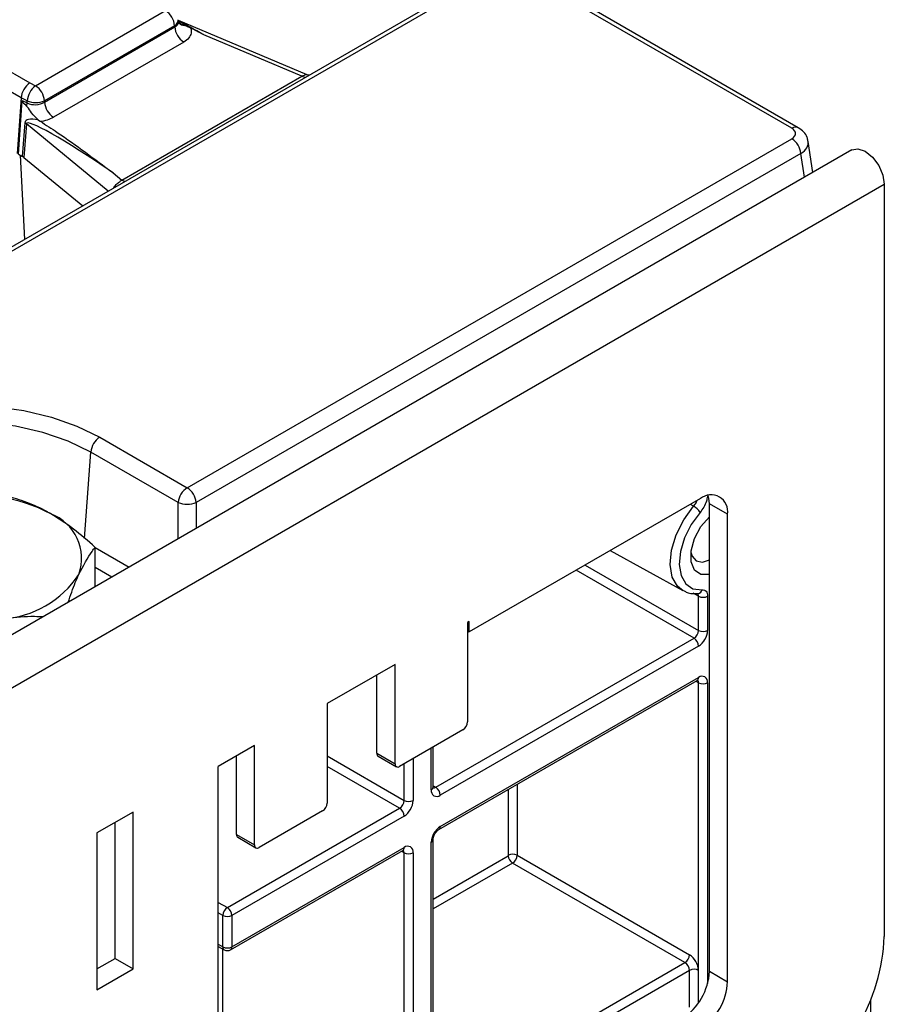
# Model space of a CAD drawing. Units: millimetres. Extents: x 8 to 418, y -29 to 291.
# Drawn here: x 378 to 387, y 161 to 172 of the extents above; entities that cross this region are included whole.
import ezdxf

# ---------------------------------------------------------------- set-up
doc = ezdxf.new("R2010")
doc.units = ezdxf.units.MM

msp = doc.modelspace()

# ---------------------------------------------------------------- linework, layer by layer
at = {"color": 7, "linetype": 'Continuous', "lineweight": 25}
for p, q in [((382.971993, 172.741866), (333.040531, 143.917047)), ((383.043416, 172.734794), (333.111954, 143.909974)), ((386.305446, 170.96785), (383.244678, 172.734794)), ((386.376869, 170.974922), (383.3161, 172.741866)), ((377.872834, 171.442726), (379.323298, 172.280061)), ((379.46756, 172.158677), (379.465281, 172.179191)), ((380.900233, 171.565272), (379.46638, 172.169302)), ((377.973383, 171.260908), (379.425517, 172.099208)), ((379.424175, 172.111283), (377.973711, 171.273948)), ((379.425517, 172.099208), (379.424175, 172.111283)), ((376.914224, 171.990486), (377.808813, 171.474051)), ((379.526394, 171.930429), (378.074259, 171.09213)), ((380.844136, 171.550536), (379.748949, 172.011899)), ((377.712327, 171.307083), (376.813593, 171.825911)), ((378.835816, 170.391158), (380.844136, 171.550536)), ((380.923871, 171.559511), (380.90022, 171.565986)), ((377.808813, 171.474051), (377.872834, 171.442726)), ((377.712327, 171.307083), (377.66922, 170.68665)), ((377.683997, 170.679419), (377.725627, 171.278593)), ((377.78082, 171.273571), (377.712327, 171.307083)), ((377.725627, 171.278593), (377.780273, 171.251856)), ((377.780273, 171.251856), (377.78082, 171.273571)), ((377.973711, 171.273948), (377.973383, 171.260908)), ((377.905864, 171.060565), (377.926199, 171.04671)), ((377.726555, 170.654851), (377.756225, 171.029336)), ((377.772171, 171.018366), (377.7425, 170.643881)), ((379.564324, 166.960097), (386.305446, 170.851664)), ((386.97406, 170.726339), (286.059821, 112.469788)), ((386.54031, 170.47594), (386.487927, 170.821643)), ((377.683997, 170.679419), (377.726555, 170.654851)), ((377.752896, 169.728946), (377.704959, 170.667318)), ((377.7425, 170.643881), (378.399496, 170.10222)), ((386.406077, 170.687089), (379.664955, 166.795522)), ((378.739244, 170.470777), (378.835816, 170.391158)), ((286.421941, 112.087513), (387.33618, 170.344063)), ((387.33618, 170.344063), (387.33618, 161.957022)), ((378.589909, 167.522616), (379.564324, 166.960097)), ((379.463694, 166.795522), (378.489278, 167.35804)), ((385.28557, 166.838962), (382.709681, 165.351933)), ((385.588616, 166.663961), (385.386585, 166.78059)), ((385.386585, 161.568342), (385.386585, 166.78059)), ((385.588616, 161.451712), (385.588616, 166.663961)), ((378.538507, 165.856597), (378.538507, 166.295461)), ((384.280499, 166.258747), (385.09094, 165.813709)), ((385.260499, 165.780655), (385.259319, 165.780568)), ((385.265367, 165.369143), (385.265367, 165.750794)), ((385.366382, 165.750794), (385.366382, 165.369143)), ((382.709681, 165.468582), (382.689478, 165.456919)), ((382.689478, 165.456919), (382.689478, 164.348756)), ((382.709681, 165.351933), (382.709681, 165.468582)), ((382.689478, 165.363596), (382.709681, 165.351933)), ((382.335925, 163.619688), (385.21486, 165.281661)), ((385.265367, 165.19418), (382.386432, 163.532206)), ((381.881356, 164.9904), (381.123742, 164.553038)), ((381.881356, 163.882237), (381.881356, 164.9904)), ((381.679326, 163.998867), (381.679326, 164.87377)), ((382.371636, 163.149557), (385.250571, 164.81153)), ((382.386432, 163.18226), (385.265367, 164.844234)), ((385.265367, 161.578061), (385.265367, 164.7859)), ((381.123742, 164.553038), (381.123742, 163.444876)), ((382.638971, 164.261275), (381.931864, 163.85307)), ((380.31562, 164.086519), (379.911559, 163.85326)), ((380.31562, 162.978357), (380.31562, 164.086519)), ((382.306338, 163.619697), (382.306338, 164.06925)), ((380.113589, 163.094987), (380.113589, 163.96989)), ((381.679326, 163.998867), (381.881356, 163.882237)), ((381.694122, 163.966164), (381.896152, 163.849534)), ((379.911559, 157.824385), (379.911559, 163.85326)), ((380.012574, 162.278446), (381.931864, 163.386428)), ((378.961696, 163.344343), (378.557635, 163.111083)), ((378.961696, 161.594612), (378.961696, 163.344343)), ((381.982371, 163.298947), (380.063082, 162.190964)), ((381.073234, 163.357394), (380.366127, 162.94919)), ((378.759666, 161.711242), (378.759666, 163.227713)), ((378.557635, 163.111083), (378.557635, 161.361353)), ((380.113589, 163.094987), (380.31562, 162.978357)), ((380.128385, 163.062283), (380.330416, 162.945654)), ((380.063082, 161.841018), (381.982371, 162.949)), ((382.306338, 159.440178), (382.306338, 163.036454)), ((380.048285, 161.808315), (381.967575, 162.916297)), ((381.982371, 159.799476), (381.982371, 162.890667)), ((382.083387, 162.890667), (382.083387, 159.799476)), ((383.242032, 162.862756), (385.164352, 161.753024)), ((385.113844, 161.665543), (383.191524, 162.775275)), ((379.911559, 162.336761), (380.012574, 162.278446)), ((379.962066, 161.841018), (379.962066, 162.190964)), ((380.063082, 162.190964), (380.063082, 161.841018)), ((379.911559, 161.846014), (379.976863, 161.808315)), ((378.557635, 161.594612), (378.759666, 161.711242)), ((378.759666, 161.711242), (378.961696, 161.594612)), ((378.557635, 161.361353), (378.961696, 161.594612)), ((385.164352, 161.16979), (385.164352, 161.578061)), ((385.386585, 161.568342), (385.588616, 161.451712)), ((387.184657, 158.194968), (387.184657, 161.255065))]:
    msp.add_line(p, q, dxfattribs=at)
at = {"color": 8, "linetype": 'Continuous', "lineweight": 25}
for p, q in [((378.684104, 170.266521), (377.772171, 171.018366)), ((386.446295, 170.421667), (386.406077, 170.687089)), ((378.744958, 170.301651), (378.742819, 170.303284)), ((378.419423, 166.395709), (378.489278, 167.35804)), ((379.463694, 166.390696), (379.463694, 166.795522)), ((379.664955, 166.795522), (379.664955, 166.506882)), ((385.210055, 166.753746), (385.174622, 166.774913)), ((378.538507, 166.29269), (378.916214, 166.074643)), ((378.723357, 165.963309), (378.538507, 166.070022)), ((385.21486, 165.281661), (383.901407, 166.039902)), ((384.00243, 166.098221), (385.265367, 165.369143)), ((385.265367, 165.750794), (385.205477, 165.78406)), ((385.265367, 164.7859), (385.23577, 164.802986)), ((385.366382, 164.7859), (385.366382, 161.431045)), ((382.285417, 163.59054), (382.285417, 164.057172)), ((381.123742, 163.969586), (381.982371, 163.47391)), ((382.083387, 163.940543), (382.083387, 163.47391)), ((381.931864, 163.386428), (381.123742, 163.852947)), ((381.982371, 163.47391), (381.982371, 163.882228)), ((382.306338, 163.636768), (382.335925, 163.619688)), ((383.147077, 162.862756), (383.147077, 163.597209)), ((383.242032, 163.652025), (383.242032, 162.862756)), ((382.285417, 159.4281), (382.285417, 163.007296)), ((381.982371, 162.890667), (381.952774, 162.907753)), ((382.306338, 162.373908), (383.144047, 162.857507)), ((383.191524, 162.775275), (382.306338, 162.264268)), ((379.962066, 162.190964), (379.911559, 162.220122)), ((379.911559, 161.870175), (379.962066, 161.841018)), ((379.959036, 161.818606), (379.959036, 160.967523)), ((382.306338, 160.044804), (385.113844, 161.665543)), ((385.164352, 161.578061), (382.306338, 159.928165)), ((385.265367, 161.218407), (385.265367, 161.578061))]:
    msp.add_line(p, q, dxfattribs=at)
at = {"color": 7, "linetype": 'Continuous', "lineweight": 25, "flags": 128}
for points in [[(386.97406, 170.726339), (387.042868, 170.739704), (387.124048, 170.711486), (387.205227, 170.645976), (387.274048, 170.553145), (387.320032, 170.447128), (387.33618, 170.344063)], [(375.576355, 165.782928), (375.359194, 165.929711), (375.184482, 166.094298), (375.056521, 166.272636), (374.978462, 166.460335), (374.952227, 166.652772), (374.978462, 166.845209), (375.056521, 167.032907), (375.184482, 167.211246), (375.359194, 167.375833), (375.576355, 167.522616), (375.830617, 167.64798), (376.115721, 167.748839), (376.424646, 167.822709), (376.749785, 167.867771), (377.083132, 167.882917), (377.416478, 167.867771), (377.741617, 167.822709), (378.050542, 167.748839), (378.335646, 167.64798), (378.589909, 167.522616)], [(385.386585, 166.78059), (385.380763, 166.8455), (385.373526, 166.874674)], [(385.282092, 166.685776), (385.184299, 166.551663), (385.109377, 166.402119), (385.063379, 166.249223), (385.050021, 166.10533), (385.070382, 165.982063), (385.122817, 165.889382), (385.20309, 165.834773), (385.304716, 165.822649)], [(385.386585, 165.991876), (385.292381, 165.991986), (385.220479, 166.041557), (385.181924, 166.134224), (385.181924, 166.25747), (385.220479, 166.394651), (385.292381, 166.52724), (385.386585, 166.636116)], [(385.179964, 166.242677), (385.193216, 166.197128), (385.239456, 166.143909), (385.30866, 166.130462), (385.386585, 166.156735)]]:
    msp.add_lwpolyline(points, dxfattribs=at)
at = {"color": 8, "linetype": 'Continuous', "lineweight": 25, "flags": 128}
for points in [[(378.489278, 167.35804), (378.238656, 167.480579), (377.956514, 167.577633), (377.650549, 167.646554), (377.329106, 167.685463), (377.000953, 167.693298), (376.675042, 167.669846), (376.360263, 167.615746), (376.065202, 167.532474), (375.797907, 167.422302), (375.565669, 167.288234), (375.374825, 167.133928), (375.230578, 166.963593), (375.136864, 166.781875), (375.096239, 166.59373), (375.099501, 166.465252)], [(385.094345, 165.811878), (385.031518, 165.861036), (384.972741, 165.964926), (384.949918, 166.103101), (384.964891, 166.264396), (385.016452, 166.435783), (385.100435, 166.603413), (385.210055, 166.753746)]]:
    msp.add_lwpolyline(points, dxfattribs=at)
at = {"color": 7, "linetype": 'Continuous', "lineweight": 25}
for centre, radius, start, end in [((379.203733, 172.094063), 0.221113, 4.4664914, 57.2659196), ((379.645959, 172.116427), 0.221113, 184.4664914, 237.2659196), ((378.019163, 171.253525), 0.239185, 127.7184651, 175.1924857), ((377.753269, 171.256728), 0.221113, 4.4664914, 57.2659196), ((377.876806, 171.50856), 0.253837, 247.7813082, 292.442654), ((377.579073, 171.266277), 0.201716, 345.2960062, 355.9003849), ((378.193824, 171.278128), 0.221113, 184.4664914, 237.2659196), ((377.691807, 170.91863), 0.128085, 51.139528, 59.8057183), ((386.1852, 170.665085), 0.22197, 5.6889994, 57.1991371), ((378.710154, 167.336037), 0.22197, 122.8008629, 174.3110006), ((379.68457, 166.773519), 0.22197, 122.8008629, 174.3110006), ((379.444079, 166.773519), 0.22197, 5.6889994, 57.1991371), ((385.40387, 166.69393), 0.187161, 350.785963, 129.2032852), ((377.186208, 165.014682), 1.863985, 62.6428252, 99.771097), ((379.564324, 167.038212), 0.262726, 247.4787401, 292.5212599), ((377.853708, 166.170951), 0.533849, 340.5389981, 69.2579248), ((385.096995, 166.561761), 0.222802, 33.8220468, 59.5060553), ((377.432039, 166.603929), 1.108504, 273.4335023, 326.5611211), ((385.315875, 165.848273), 0.109787, 242.6096722, 297.3903278), ((385.155709, 165.374133), 0.109772, 302.6054783, 357.3945215), ((385.147066, 165.379123), 0.219544, 302.6054783, 357.3945215), ((385.315875, 165.466623), 0.109787, 242.6096722, 297.3903278), ((385.155709, 165.18919), 0.109772, 2.6054785, 57.3945217), ((385.3048, 164.795889), 0.062387, 350.785963, 129.2032852), ((385.315875, 164.883379), 0.109787, 242.6096722, 297.3903278), ((382.57982, 164.353746), 0.109772, 302.6054783, 357.3945215), ((381.714326, 163.995004), 0.035213, 173.7011525, 234.9866671), ((381.912147, 163.877243), 0.031194, 170.785963, 309.2032852), ((382.346999, 163.58055), 0.062387, 170.785963, 309.2032852), ((382.276774, 163.527216), 0.109772, 2.6054785, 57.3945217), ((381.014083, 163.449866), 0.109772, 302.6054783, 357.3945215), ((381.872713, 163.4789), 0.109772, 302.6054783, 357.3945215), ((381.872713, 163.293956), 0.109772, 2.6054785, 57.3945217), ((381.86407, 163.48389), 0.219544, 302.6054783, 357.3945215), ((382.032879, 163.571389), 0.109787, 242.6096722, 297.3903278), ((382.504734, 162.997316), 0.219544, 122.6054783, 177.3945215), ((380.148589, 163.091123), 0.035213, 173.7011525, 234.9866671), ((380.346411, 162.973362), 0.031194, 170.785963, 309.2032852), ((382.021805, 162.900656), 0.062387, 350.785963, 129.2032852), ((382.032879, 162.988146), 0.109787, 242.6096722, 297.3903278), ((383.140498, 162.863056), 0.006586, 302.6054783, 357.3945215), ((383.247126, 162.862198), 0.103185, 182.6054785, 237.3945217), ((383.194554, 162.771126), 0.1032, 62.6096722, 117.3903278), ((383.132373, 162.867746), 0.109772, 302.6054783, 357.3945215), ((380.071725, 162.185974), 0.109772, 122.6054783, 177.3945215), ((379.953423, 162.185974), 0.109772, 2.6054785, 57.3945217), ((380.012574, 162.288443), 0.109787, 242.6096722, 297.3903278), ((385.143014, 162.056823), 2.195435, 302.6054783, 357.3945215), ((380.012574, 161.938497), 0.109787, 242.6096722, 297.3903278), ((380.012574, 161.870175), 0.071429, 240.0026883, 299.9973117), ((385.054694, 161.758014), 0.109772, 302.6054783, 357.3945215), ((385.046051, 161.568081), 0.219544, 2.6054785, 57.3945217), ((385.054694, 161.573071), 0.109772, 2.6054785, 57.3945217), ((384.728636, 161.598282), 0.658631, 302.6054783, 357.3945215), ((385.21486, 161.480582), 0.109787, 62.6096722, 117.3903278), ((384.930666, 161.481653), 0.658631, 302.6054783, 357.3945215)]:
    msp.add_arc(centre, radius, start, end, dxfattribs=at)
at = {"color": 8, "linetype": 'Continuous', "lineweight": 25}
for centre, radius, start, end in [((379.389376, 172.178742), 0.075907, 297.2867739, 0.338745), ((379.538385, 172.202374), 0.088539, 220.7128104, 268.1424078), ((380.893269, 171.629806), 0.093262, 238.2083033, 264.765892), ((386.347202, 170.910339), 0.071071, 65.3271673, 125.9819465), ((378.884949, 170.470427), 0.093262, 238.2083033, 264.765892), ((385.251859, 165.834029), 0.054069, 279.1949265, 347.8495685), ((385.23139, 164.839908), 0.034252, 304.0563509, 7.2558295), ((385.226729, 164.788895), 0.038754, 355.567757, 41.6140169), ((382.270591, 163.623262), 0.035924, 294.3746583, 354.3052007), ((382.314021, 163.651638), 0.038737, 258.3477375, 304.4329877), ((382.350625, 163.178749), 0.035979, 305.9322553, 5.5999401), ((381.947371, 162.945137), 0.035213, 305.013333, 6.2988474), ((382.270503, 163.040123), 0.036055, 294.4339181, 353.6282262), ((381.943733, 162.893662), 0.038754, 355.567757, 41.6140169), ((379.997066, 161.837155), 0.035213, 173.7011525, 234.9866671), ((380.028081, 161.837155), 0.035213, 305.013333, 6.2988474)]:
    msp.add_arc(centre, radius, start, end, dxfattribs=at)
for centre, major_axis, ratio, start_param, end_param in [((379.818486, 171.865957), (0.678319, -0.406217), 0.114851168, 1.741919209, 2.194614388), ((386.203275, 170.793108), (0.285457, 0.021422), 0.575107471, 5.45845304, 6.33433762)]:
    msp.add_ellipse(centre, major_axis=major_axis, ratio=ratio, start_param=start_param, end_param=end_param, dxfattribs=at)
at = {"color": 7, "linetype": 'Continuous', "lineweight": 25}
for centre, major_axis, ratio, start_param, end_param in [((377.808813, 171.357402), (0.06717, 0.126146), 0.553149179, 0.766361155, 2.249891019), ((378.959388, 170.577414), (1.232586, -0.705226), 0.077266618, 3.178930164, 3.467337429), ((377.872834, 171.326078), (0.142914, 0.005536), 0.662214994, 3.982497086, 5.46681163), ((378.922441, 170.333982), (1.160851, -0.712617), 0.159088452, 2.726545653, 3.222526373), ((378.821811, 170.286056), (1.047953, -0.737359), 0.081573419, 1.706870361, 3.190400225), ((377.872834, 171.209429), (0.285783, 0.000524), 0.579803504, 4.899159018, 5.493493198), ((386.203275, 170.909757), (0.143946, 0), 0.572919093, 5.501585242, 7.064785372), ((377.625086, 170.596353), (0.14318, 0.000468), 0.576894491, 0.607419973, 0.781287067)]:
    msp.add_ellipse(centre, major_axis=major_axis, ratio=ratio, start_param=start_param, end_param=end_param, dxfattribs=at)
at = {"color": 8, "linetype": 'Continuous', "lineweight": 25}
for points, knots in [([(379.425517, 172.099208), (379.435712, 172.105518), (379.456066, 172.118116), (379.469038, 172.139998), (379.46642, 172.153985), (379.465519, 172.1588)], [0, 0, 0, 0, 0.396930651, 0.792388117, 1, 1, 1, 1]), ([(380.844136, 171.550536), (380.853711, 171.554673), (380.865114, 171.559599), (380.881938, 171.565846), (380.891076, 171.569993), (380.897951, 171.565037), (380.899586, 171.563858)], [0, 0, 0, 0, 0.365114363, 0.434843729, 0.865556889, 1, 1, 1, 1]), ([(385.210055, 166.753746), (385.220013, 166.766259), (385.235591, 166.785834), (385.244734, 166.808952), (385.248033, 166.817293)], [0, 0, 0, 0, 0.639206656, 1, 1, 1, 1]), ([(385.364035, 166.86586), (385.361, 166.847112), (385.354519, 166.807079), (385.32542, 166.742235), (385.296535, 166.704596), (385.282092, 166.685776)], [0, 0, 0, 0, 0.305743783, 0.652870931, 1, 1, 1, 1]), ([(385.265367, 165.750794), (385.264992, 165.75708), (385.264271, 165.769173), (385.258345, 165.776207), (385.255499, 165.779585)], [0, 0, 0, 0, 0.5198312845, 1, 1, 1, 1])]:
    msp.add_open_spline(points, degree=3, knots=knots, dxfattribs=at)
at = {"color": 7, "linetype": 'Continuous', "lineweight": 25}
for points, knots in [([(379.471331, 172.144863), (379.471287, 172.144707), (379.471177, 172.144313), (379.469378, 172.153567), (379.46829, 172.159164)], [0, 0, 0, 0, 0.395150439, 1, 1, 1, 1]), ([(379.535515, 172.113881), (379.512049, 172.123079), (379.487327, 172.132768), (379.470492, 172.151465), (379.469637, 172.152414)], [0, 0, 0, 0, 0.949218614, 1, 1, 1, 1]), ([(379.60185, 172.086405), (379.602167, 172.08565), (379.610001, 172.066982), (379.613573, 172.028671), (379.587943, 171.973684), (379.546909, 171.944847), (379.526394, 171.930429)], [0, 0, 0, 0, 0.013839175, 0.341964303, 0.671001588, 1, 1, 1, 1]), ([(379.60185, 172.086405), (379.587149, 172.092667), (379.566042, 172.101656), (379.542623, 172.111035), (379.535515, 172.113881)], [0, 0, 0, 0, 0.696515624, 1, 1, 1, 1]), ([(379.748949, 172.011899), (379.747868, 172.012444), (379.698751, 172.037224), (379.649761, 172.062088), (379.60185, 172.086405)], [0, 0, 0, 0, 0.022006768, 1, 1, 1, 1]), ([(377.905864, 171.060565), (377.904742, 171.061418), (377.877527, 171.08212), (377.83349, 171.130296), (377.797575, 171.191026), (377.776792, 171.212394), (377.774183, 171.215076)], [0, 0, 0, 0, 0.0227323779, 0.5513478697, 0.9436694407, 1, 1, 1, 1]), ([(377.926199, 171.04671), (377.989812, 171.005716), (378.274549, 170.822227), (378.532483, 170.623825), (378.737747, 170.471885), (378.739244, 170.470777)], [0, 0, 0, 0, 0.222143924, 0.994327159, 1, 1, 1, 1]), ([(386.483791, 170.823515), (386.481803, 170.838311), (386.476688, 170.876385), (386.438775, 170.931357), (386.398318, 170.959828), (386.376869, 170.974922)], [0, 0, 0, 0, 0.22995379, 0.591745143, 1, 1, 1, 1]), ([(378.742819, 170.303284), (378.75169, 170.31627), (378.769424, 170.342228), (378.807823, 170.369468), (378.826999, 170.384326), (378.835816, 170.391158)], [0, 0, 0, 0, 0.350961804, 0.701572294, 1, 1, 1, 1]), ([(378.042776, 166.670198), (378.031026, 166.676875), (377.942042, 166.727444), (377.774266, 166.804958), (377.623248, 166.846737), (377.547046, 166.867818)], [0, 0, 0, 0, 0.070088025, 0.530783399, 1, 1, 1, 1]), ([(378.538507, 166.295461), (378.457998, 166.366689), (378.295504, 166.510452), (378.127528, 166.616628), (378.042776, 166.670198)], [0, 0, 0, 0, 0.495457963, 1, 1, 1, 1]), ([(378.357057, 165.993091), (378.406642, 166.088261), (378.468066, 166.206155), (378.527123, 166.281029), (378.538507, 166.295461)], [0, 0, 0, 0, 0.807250011, 1, 1, 1, 1]), ([(378.237108, 165.682604), (378.26361, 165.759768), (378.303147, 165.874888), (378.34369, 165.963782), (378.357057, 165.993091)], [0, 0, 0, 0, 0.6702917019, 1, 1, 1, 1]), ([(385.097234, 165.816159), (385.106692, 165.809469), (385.145374, 165.782109), (385.205216, 165.7774), (385.251524, 165.780127), (385.260527, 165.780657)], [0, 0, 0, 0, 0.2068080662, 0.8458028975, 1, 1, 1, 1]), ([(385.304716, 165.822649), (385.323026, 165.824274), (385.338772, 165.818158), (385.360461, 165.79281), (385.366382, 165.773751), (385.366382, 165.750794)], [0, 0, 0, 0, 0.5, 0.5, 1, 1, 1, 1]), ([(377.498427, 165.497415), (377.514474, 165.499777), (377.636002, 165.517667), (377.792109, 165.531705), (377.927309, 165.524414), (377.960028, 165.522649)], [0, 0, 0, 0, 0.1033939427, 0.7830123366, 1, 1, 1, 1]), ([(385.250571, 164.81153), (385.254033, 164.813131), (385.259917, 164.815852), (385.259659, 164.815659), (385.259553, 164.815579)], [0, 0, 0, 0, 0.588295687, 1, 1, 1, 1]), ([(382.307461, 163.609666), (382.307301, 163.609807), (382.306999, 163.610075), (382.30655, 163.616613), (382.306338, 163.619697)], [0, 0, 0, 0, 0.528260474, 1, 1, 1, 1]), ([(382.306338, 163.036454), (382.306637, 163.041671), (382.307251, 163.052386), (382.313796, 163.075477), (382.325612, 163.100603), (382.342123, 163.124489), (382.359255, 163.141582), (382.368021, 163.147228), (382.371636, 163.149557)], [0, 0, 0, 0, 0.1547808594, 0.3179154971, 0.4965317481, 0.6840484452, 0.8697217311, 1, 1, 1, 1]), ([(381.967575, 162.916297), (381.971037, 162.917898), (381.976921, 162.920619), (381.976663, 162.920426), (381.976557, 162.920346)], [0, 0, 0, 0, 0.588295687, 1, 1, 1, 1])]:
    msp.add_open_spline(points, degree=3, knots=knots, dxfattribs=at)

doc.saveas('drawing.dxf')
